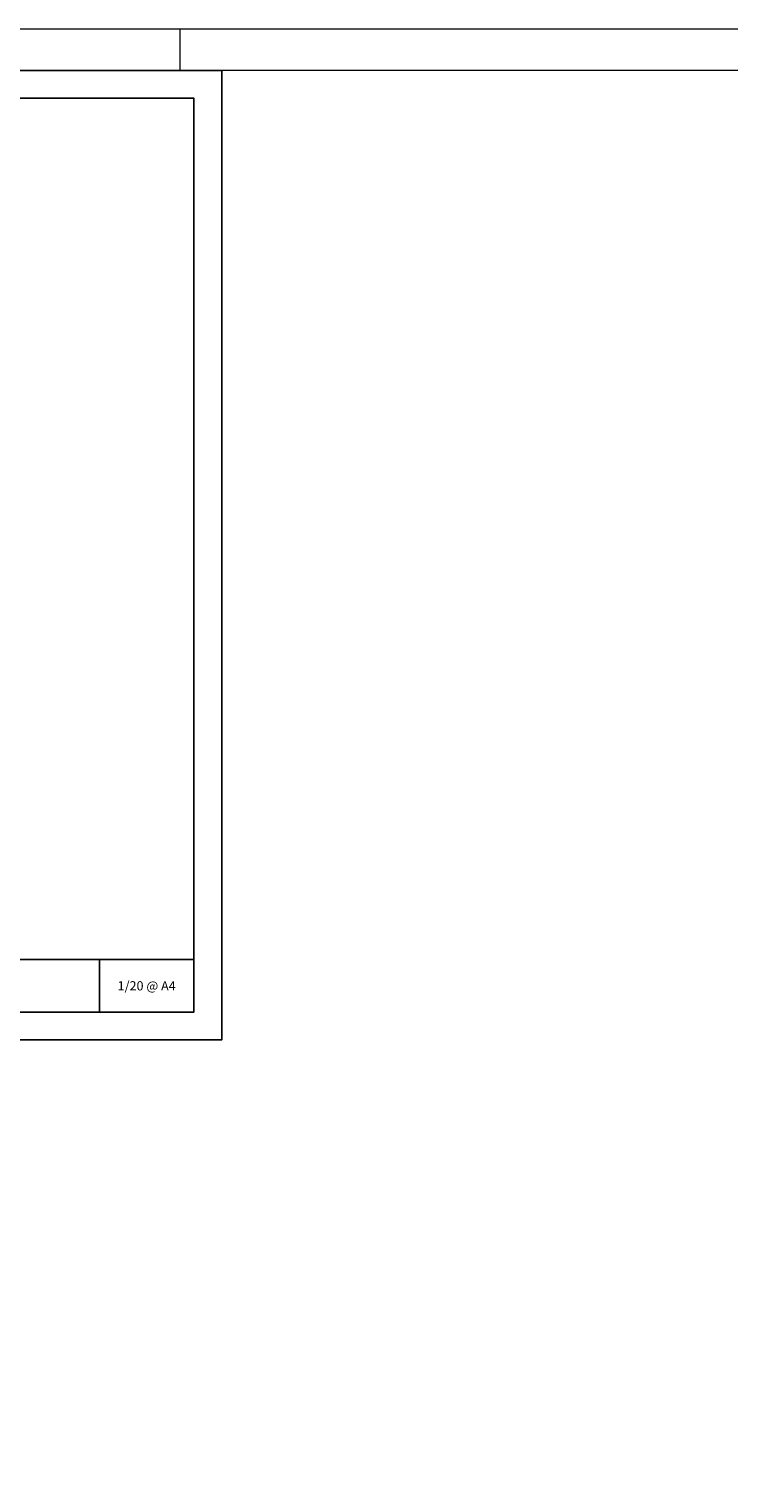
# Model space of a CAD drawing. Units: millimetres. Extents: x 367 to 4822, y 230 to 3380.
# Drawn here: x 1688 to 2446, y 1805 to 3380 of the extents above; entities that cross this region are included whole.
import ezdxf
from ezdxf.enums import TextEntityAlignment as Align

# ---------------------------------------------------------------- set-up
doc = ezdxf.new("R2010")
doc.units = ezdxf.units.MM
doc.layers.add('DLS_Lejand', color=7, linetype='Continuous', lineweight=0)
doc.layers.add('DLS_Txt', color=254, linetype='Continuous', lineweight=0)
doc.styles.get("Standard").update_dxf_attribs({"font": 'arial.ttf'})

# ---------------------------------------------------------------- blocks, each defined once
blk = doc.blocks.new('*U4')
for p, q in [((-90, 8820), (-90, 2970)), ((-90, 2970), (0, 2970)), ((-90, 2970), (-90, 90))]:
    blk.add_line(p, q)
blk.add_lwpolyline([(-6300, 0), (-6300, 8910), (0, 8910), (0, 0)], close=True)
blk = doc.blocks.new('DLS_PaftaCerceve_CX_Yatay')
for p, q in [((11.38, 238.98), (11.38, -46.02)), ((0, -25.52), (11.38, -25.52))]:
    blk.add_line(p, q)
blk.add_attdef('AÇIKLAMA', text='', height=2, rotation=270).set_placement((5.69, 87.64), align=Align.MIDDLE_LEFT)
at = {"layer": 'DLS_Lejand', "lineweight": 0}
blk.add_attdef('ÜRÜNKODU', text='', height=2, rotation=270, dxfattribs=at).set_placement((5.69, 125.48), align=Align.MIDDLE_CENTER)
at = {"layer": 'DLS_Lejand'}
blk.add_attdef('ÖLÇEK', text='', height=2, rotation=270, dxfattribs=at).set_placement((5.7, -35.77), align=Align.MIDDLE_CENTER)
at = {"layer": 'DLS_Txt'}
blk.add_attdef('NOTLAR', text='', height=2, rotation=270, dxfattribs=at).set_placement((12.96, 233.19), align=Align.BOTTOM_LEFT)

msp = doc.modelspace()

# ---------------------------------------------------------------- linework, layer by layer
for points in [[(411.95, 2284.84), (411.95, 3334.84), (1896.95, 3334.84), (1896.95, 2284.84)], [(441.95, 2314.84), (441.95, 3304.84), (1866.95, 3304.84), (1866.95, 2314.84)]]:
    msp.add_lwpolyline(points, close=True)

# ---------------------------------------------------------------- block references
ref = msp.add_blockref('DLS_PaftaCerceve_CX_Yatay', (1636.87, 2314.84), dxfattribs=dict(xscale=5, yscale=5, zscale=5, rotation=90))
ref.add_attrib('ÖLÇEK', '1/20 @ A4', dxfattribs={"layer": 'DLS_Lejand', "height": 10}).set_placement((1815.72, 2343.36), align=Align.MIDDLE_CENTER)
at = {"layer": 'DLS_Lejand', "xscale": -0.5, "yscale": 0.5, "zscale": 0.5, "rotation": 270}
msp.add_blockref('*U4', (366.95, 3379.84), dxfattribs=at)

doc.saveas('drawing.dxf')
